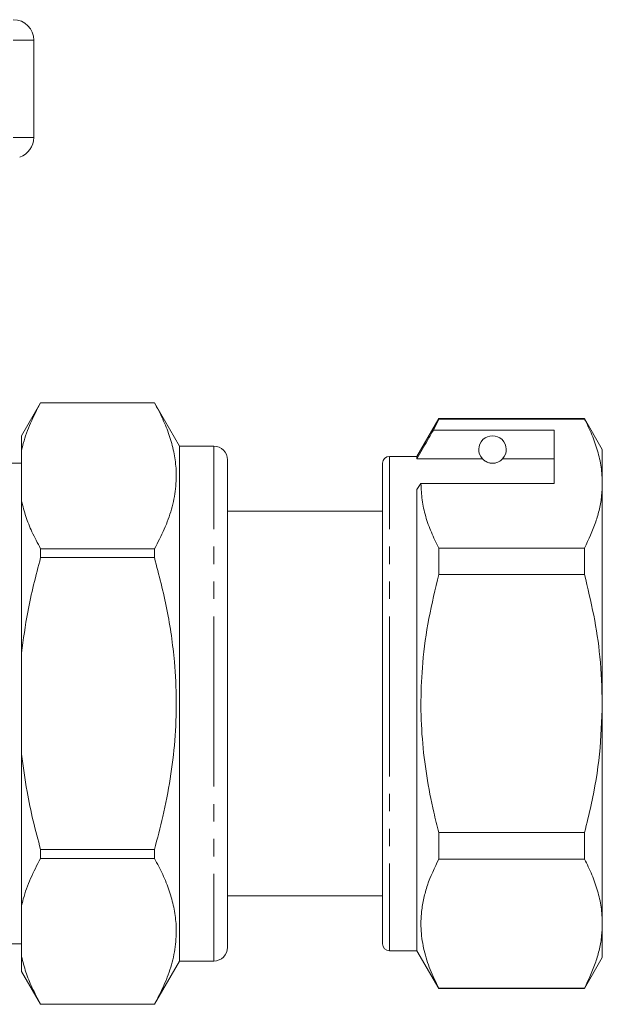
# Model space of a CAD drawing. Units: millimetres. Extents: x 147 to 259, y 91 to 259.
# Drawn here: x 216 to 259, y 181 to 253 of the extents above; entities that cross this region are included whole.
import ezdxf

# ---------------------------------------------------------------- set-up
doc = ezdxf.new("R2010")
doc.units = ezdxf.units.MM
doc.linetypes.add('PHANTOM', pattern=[12.7, 6.35, -1.27, 1.27, -1.27, 1.27, -1.27])

msp = doc.modelspace()

# ---------------------------------------------------------------- linework, layer by layer
at = {"color": 8, "linetype": 'PHANTOM', "lineweight": 0}
for p, q in [((215.927, 251.262), (217.427, 251.262)), ((215.927, 244.189), (217.427, 244.189)), ((230.527, 202.962), (230.527, 221.712)), ((243.327, 202.962), (243.327, 220.962)), ((230.527, 184.212), (230.527, 202.962)), ((243.327, 184.962), (243.327, 202.962))]:
    msp.add_line(p, q, dxfattribs=at)
at = {"color": 7, "linetype": 'Continuous', "lineweight": 15}
for p, q in [((217.427, 251.262), (217.427, 244.189)), ((217.912, 224.862), (216.527, 222.462)), ((226.208, 224.862), (217.912, 224.862)), ((217.912, 224.862), (217.912, 224.859)), ((226.208, 224.859), (217.912, 224.859)), ((228.027, 221.712), (226.208, 224.862)), ((226.208, 224.859), (226.208, 224.862)), ((246.915, 223.712), (245.327, 220.962)), ((257.528, 223.712), (246.915, 223.712)), ((246.915, 223.682), (246.915, 223.712)), ((258.827, 221.462), (257.528, 223.712)), ((257.528, 223.712), (257.528, 223.682)), ((246.525, 222.881), (246.915, 223.682)), ((246.915, 223.682), (257.528, 223.682)), ((216.527, 222.462), (216.527, 221.385)), ((255.327, 222.881), (246.525, 222.881)), ((255.327, 218.984), (255.327, 222.881)), ((230.527, 221.712), (228.027, 221.712)), ((228.027, 202.962), (228.027, 221.712)), ((216.527, 217.707), (216.527, 221.385)), ((245.327, 220.962), (243.327, 220.962)), ((245.327, 220.788), (245.327, 220.962)), ((258.827, 218.984), (258.827, 221.462)), ((216.527, 220.462), (214.527, 220.462)), ((231.527, 220.712), (231.527, 202.962)), ((242.827, 202.962), (242.827, 220.462)), ((250.088, 220.788), (245.327, 220.788)), ((255.327, 220.788), (251.565, 220.788)), ((245.327, 218.551), (245.615, 218.984)), ((245.615, 218.984), (255.327, 218.984)), ((258.827, 202.962), (258.827, 218.984)), ((245.327, 184.962), (245.327, 218.551)), ((216.527, 217.707), (216.527, 206.64)), ((242.827, 216.962), (231.527, 216.962)), ((217.912, 214.234), (217.912, 213.587)), ((217.912, 214.234), (226.208, 214.234)), ((226.208, 213.587), (226.208, 214.234)), ((246.915, 212.36), (246.915, 214.285)), ((257.528, 214.285), (246.915, 214.285)), ((257.528, 214.285), (257.528, 212.36)), ((226.208, 213.587), (217.912, 213.587)), ((246.915, 212.36), (257.528, 212.36)), ((216.527, 199.284), (216.527, 206.64)), ((228.027, 184.212), (228.027, 202.962)), ((231.527, 202.962), (231.527, 185.212)), ((242.827, 185.462), (242.827, 202.962)), ((258.827, 186.941), (258.827, 202.962)), ((216.527, 199.284), (216.527, 188.217)), ((246.915, 191.639), (246.915, 193.565)), ((257.528, 193.565), (246.915, 193.565)), ((257.528, 193.565), (257.528, 191.639)), ((217.912, 192.337), (226.208, 192.337)), ((217.912, 192.337), (217.912, 191.69)), ((226.208, 191.69), (226.208, 192.337)), ((226.208, 191.69), (217.912, 191.69)), ((246.915, 191.639), (257.528, 191.639)), ((231.527, 188.962), (242.827, 188.962)), ((216.527, 184.539), (216.527, 188.217)), ((258.827, 184.462), (258.827, 186.941)), ((214.527, 185.462), (216.527, 185.462)), ((216.527, 184.539), (216.527, 183.462)), ((243.327, 184.962), (245.327, 184.962)), ((245.327, 184.962), (246.915, 182.212)), ((257.528, 182.212), (258.827, 184.462)), ((226.208, 181.062), (228.027, 184.212)), ((228.027, 184.212), (230.527, 184.212)), ((216.527, 183.462), (217.912, 181.062)), ((246.915, 182.212), (246.915, 182.242)), ((257.528, 182.242), (246.915, 182.242)), ((246.915, 182.212), (257.528, 182.212)), ((257.528, 182.242), (257.528, 182.212)), ((217.912, 181.065), (226.208, 181.065)), ((217.912, 181.065), (217.912, 181.062)), ((217.912, 181.062), (226.208, 181.062)), ((226.208, 181.062), (226.208, 181.065))]:
    msp.add_line(p, q, dxfattribs=at)
for centre, radius, start, end in [((215.927, 251.262), 1.5, 0, 90), ((215.927, 244.189), 1.5, 288, 0), ((250.827, 221.462), 1, 317.58804, 222.41196), ((230.527, 220.712), 1, 0, 90), ((243.327, 220.462), 0.5, 90, 180), ((230.527, 185.212), 1, 270, 0), ((243.327, 185.462), 0.5, 180, 270)]:
    msp.add_arc(centre, radius, start, end, dxfattribs=at)
for points, knots in [([(216.527, 221.385), (216.568, 221.559), (216.727, 222.231), (217.144, 223.396), (217.656, 224.37), (217.912, 224.859)], [0, 0, 0, 0, 0.1476238, 0.5727608, 1, 1, 1, 1]), ([(226.208, 214.234), (226.458, 214.708), (226.958, 215.656), (227.484, 217.116), (227.786, 218.603), (227.82, 220.007), (227.638, 221.304), (227.307, 222.496), (226.834, 223.684), (226.417, 224.467), (226.208, 224.859)], [0, 0, 0, 0, 0.1364974, 0.2729565, 0.4125326, 0.5520876, 0.6631905, 0.7743077, 0.8871451, 1, 1, 1, 1]), ([(257.528, 223.682), (257.716, 223.3), (258.094, 222.537), (258.501, 221.368), (258.774, 220.182), (258.809, 219.383), (258.827, 218.984)], [0, 0, 0, 0, 0.248073, 0.496104, 0.748066, 1, 1, 1, 1]), ([(246.525, 222.881), (246.381, 222.63), (245.981, 221.932), (245.582, 221.234), (245.327, 220.788)], [0, 0, 0, 0, 0.360044, 1, 1, 1, 1]), ([(250.088, 220.788), (250.12, 220.755), (250.19, 220.684), (250.34, 220.575), (250.54, 220.501), (250.655, 220.475), (250.748, 220.464), (250.836, 220.461), (250.927, 220.466), (251.037, 220.482), (251.223, 220.534), (251.434, 220.654), (251.514, 220.735), (251.565, 220.788)], [0, 0, 0, 0, 0.166171, 0.361833, 0.424444, 0.456689, 0.482044, 0.502415, 0.522797, 0.550707, 0.59935, 0.742053, 1, 1, 1, 1]), ([(246.915, 214.285), (246.726, 214.667), (246.348, 215.43), (245.941, 216.6), (245.668, 217.785), (245.633, 218.584), (245.615, 218.984)], [0, 0, 0, 0, 0.248073, 0.496104, 0.748066, 1, 1, 1, 1]), ([(258.827, 218.984), (258.817, 218.689), (258.798, 218.073), (258.632, 217.139), (258.28, 215.86), (257.829, 214.916), (257.528, 214.285)], [0, 0, 0, 0, 0.186077, 0.388481, 0.590901, 1, 1, 1, 1]), ([(217.912, 214.234), (217.695, 214.644), (217.284, 215.42), (216.816, 216.579), (216.623, 217.331), (216.527, 217.707)], [0, 0, 0, 0, 0.3588072, 0.6789031, 1, 1, 1, 1]), ([(216.527, 206.64), (216.659, 207.639), (216.968, 209.984), (217.568, 212.273), (217.912, 213.587)], [0, 0, 0, 0, 0.4261139, 1, 1, 1, 1]), ([(226.208, 192.337), (226.421, 193.135), (226.873, 194.836), (227.384, 197.483), (227.729, 200.288), (227.836, 203.136), (227.68, 206.331), (227.178, 209.837), (226.532, 212.333), (226.208, 213.587)], [0, 0, 0, 0, 0.114981, 0.244963, 0.374913, 0.50809, 0.641269, 0.819822, 1, 1, 1, 1]), ([(246.915, 193.565), (246.79, 194.059), (246.446, 195.428), (246.008, 197.7), (245.678, 200.409), (245.577, 203.159), (245.723, 206.092), (246.146, 209.174), (246.658, 211.295), (246.915, 212.36)], [0, 0, 0, 0, 0.080397, 0.222556, 0.364678, 0.510333, 0.655991, 0.827371, 1, 1, 1, 1]), ([(257.528, 212.36), (257.766, 211.375), (258.243, 209.4), (258.722, 206.259), (258.791, 204.101), (258.827, 202.962)], [0, 0, 0, 0, 0.3195668, 0.6408603, 1, 1, 1, 1]), ([(258.827, 202.962), (258.785, 201.732), (258.7, 199.258), (258.16, 196.124), (257.695, 194.241), (257.528, 193.565)], [0, 0, 0, 0, 0.387865, 0.780308, 1, 1, 1, 1]), ([(217.912, 192.337), (217.727, 193.033), (217.354, 194.426), (216.862, 196.74), (216.647, 198.37), (216.527, 199.284)], [0, 0, 0, 0, 0.3046946, 0.6099984, 1, 1, 1, 1]), ([(216.527, 188.217), (216.568, 188.39), (216.727, 189.062), (217.144, 190.227), (217.656, 191.202), (217.912, 191.69)], [0, 0, 0, 0, 0.147624, 0.572761, 1, 1, 1, 1]), ([(226.208, 181.065), (226.458, 181.539), (226.958, 182.488), (227.484, 183.948), (227.786, 185.434), (227.82, 186.838), (227.638, 188.135), (227.307, 189.328), (226.834, 190.515), (226.417, 191.298), (226.208, 191.69)], [0, 0, 0, 0, 0.136497, 0.272956, 0.412533, 0.552088, 0.663191, 0.774308, 0.887145, 1, 1, 1, 1]), ([(246.915, 182.242), (246.694, 182.693), (246.253, 183.596), (245.814, 184.985), (245.593, 186.398), (245.618, 187.672), (245.809, 188.785), (246.162, 190.064), (246.613, 191.008), (246.915, 191.639)], [0, 0, 0, 0, 0.146545, 0.293051, 0.443032, 0.593, 0.694212, 0.795431, 1, 1, 1, 1]), ([(257.528, 191.639), (257.716, 191.257), (258.094, 190.494), (258.501, 189.325), (258.774, 188.139), (258.809, 187.34), (258.827, 186.941)], [0, 0, 0, 0, 0.248073, 0.496104, 0.748066, 1, 1, 1, 1]), ([(258.827, 186.941), (258.817, 186.646), (258.798, 186.03), (258.632, 185.096), (258.28, 183.817), (257.829, 182.873), (257.528, 182.242)], [0, 0, 0, 0, 0.186077, 0.388481, 0.590901, 1, 1, 1, 1]), ([(217.912, 181.065), (217.695, 181.475), (217.284, 182.251), (216.816, 183.41), (216.623, 184.162), (216.527, 184.539)], [0, 0, 0, 0, 0.358807, 0.678903, 1, 1, 1, 1])]:
    msp.add_open_spline(points, degree=3, knots=knots, dxfattribs=at)

doc.saveas('drawing.dxf')
